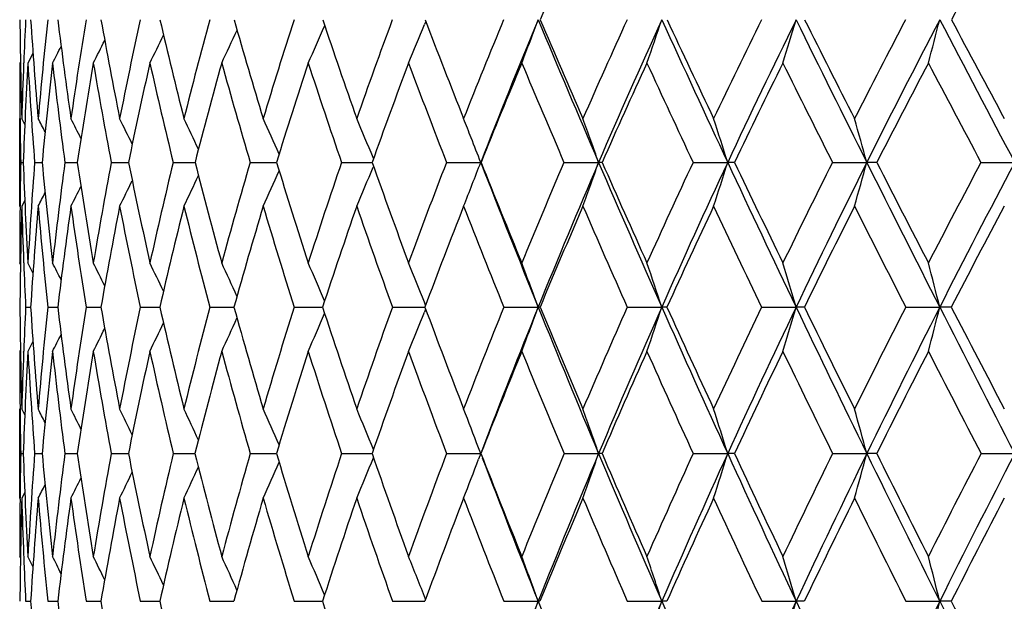
# Model space of a CAD drawing. Units: inches. Extents: x 0 to 11, y 0 to 8.5.
# Drawn here: x 7.4 to 7.6, y 5.7 to 5.8 of the extents above; entities that cross this region are included whole.
import ezdxf

# ---------------------------------------------------------------- set-up
doc = ezdxf.new("R2010")
doc.units = ezdxf.units.IN
doc.header["$LTSCALE"] = 0.605
doc.header["$MEASUREMENT"] = 0
doc.layers.get('0').update_dxf_attribs({"linetype": 'CONTINUOUS'})

msp = doc.modelspace()

# ---------------------------------------------------------------- linework, layer by layer
at = {"color": 7, "linetype": 'Continuous'}
for p, q in [((7.484632675599999, 5.782082211900001), (7.4843388699, 5.7813597227)), ((7.3955046784, 5.774804832899999), (7.3943528085, 5.7726136252)), ((7.392654332999999, 5.7729338876), (7.3924849766, 5.7726136252)), ((7.3933828441, 5.7725376966), (7.3933874817, 5.7726533794)), ((7.3924849766, 5.740115254199999), (7.3924849766, 5.7600053867)), ((7.3925544011, 5.7601447064), (7.3925561611, 5.7600005515)), ((7.393637066799999, 5.758699755499999), (7.3929521992, 5.7600053867)), ((7.4727974953, 5.7509613537), (7.4727041153, 5.751185085099999)), ((7.392710826599999, 5.750070376900001), (7.3932802862, 5.750070683200001)), ((7.3958749866, 5.750070376900001), (7.3975782215, 5.750071126)), ((7.4027441099, 5.750070376900001), (7.405565819800001, 5.750071416799999)), ((7.4132559888, 5.750070376900001), (7.4171705521, 5.7500716091)), ((7.4273154261, 5.750070376900001), (7.432287419400001, 5.7500717338)), ((7.4447950974, 5.750070376900001), (7.4507794994, 5.750071809500001)), ((7.4655367039, 5.750070376900001), (7.472478791, 5.7500718474)), ((7.4727963028, 5.7491795438), (7.472703558099999, 5.748956975800001)), ((7.489352406599999, 5.750070376900001), (7.4971310077, 5.7500718549)), ((7.4971897558, 5.750070376900001), (7.4971310077, 5.7500718549)), ((7.516026526699999, 5.750070376900001), (7.5238818576, 5.7500718549)), ((7.545317499299999, 5.750070376900001), (7.5531784209, 5.7500718549)), ((7.5547249538, 5.750070376900001), (7.5531784209, 5.7500718549)), ((7.5769600607, 5.750070376900001), (7.5847553833, 5.7500718549)), ((7.5870281521, 5.750070376900001), (7.5847553833, 5.7500718549)), ((7.6106676511, 5.750070376900001), (7.618326778999999, 5.7500718549)), ((7.393635511499999, 5.741423441), (7.3929521992, 5.740115254199999)), ((7.3925549354, 5.7399779596), (7.3925565108, 5.7401200675)), ((7.3926528664, 5.7269326763), (7.3924849766, 5.7272549227)), ((7.393382425, 5.727446361699999), (7.3933917351, 5.727216069)), ((7.395498329, 5.7250400538), (7.3943528085, 5.7272549227)), ((7.393828762899999, 5.7172235872), (7.3944550014, 5.7172238358)), ((7.3944550014, 5.7172238358), (7.3949627075, 5.7172240137)), ((7.3988529175, 5.7172235872), (7.4011105936, 5.7172242889)), ((7.407555067000001, 5.7172235872), (7.4104769495, 5.7172243914)), ((7.4104769495, 5.7172243914), (7.4109160521, 5.7172244689)), ((7.419856403300001, 5.7172235872), (7.4242902774, 5.717224585499999)), ((7.4356455235, 5.7172235872), (7.4411121257, 5.7172246573)), ((7.454779439099999, 5.7172235872), (7.461229254299999, 5.7172246955)), ((7.4770848702, 5.7172235872), (7.483931266799999, 5.717224701699999)), ((7.483931266799999, 5.717224701699999), (7.4844594821, 5.717224707000001)), ((7.4846179836, 5.716799055599999), (7.484339226499999, 5.7160992425)), ((7.4846187498, 5.7176487531), (7.484339658, 5.7183487764)), ((7.502359815499999, 5.7172235872), (7.5101730987, 5.7172247047)), ((7.530375381, 5.7172235872), (7.538228526699999, 5.7172247047)), ((7.5608778536, 5.7172235872), (7.5686997423, 5.7172247047)), ((7.5705951802, 5.7172235872), (7.5686997423, 5.7172247047)), ((7.593590998200001, 5.7172235872), (7.6013107936, 5.7172247047)), ((7.603922081, 5.7172235872), (7.6013107936, 5.7172247047)), ((7.3954967563, 5.7093940778), (7.3943528085, 5.7071746648)), ((7.3926521516, 5.7074970753), (7.3924849766, 5.7071746648)), ((7.393384117999999, 5.7069895082), (7.393392872000001, 5.707213207000001)), ((7.3925548421, 5.6943361435), (7.3925576436, 5.6941016224)), ((7.3924849766, 5.6738710663), (7.3924849766, 5.694106335599999)), ((7.3936322797, 5.6927868851), (7.3929521992, 5.694106335599999)), ((7.39271199, 5.6839952658), (7.393278102999999, 5.6839954654)), ((7.395879480700001, 5.6839952658), (7.3975726982, 5.6839957579)), ((7.4027518942, 5.6839952658), (7.405556989, 5.683995954299999)), ((7.4132669927, 5.6839952658), (7.4171585037, 5.683996088200001)), ((7.4273295499, 5.6839952658), (7.432272254400001, 5.683996179099999)), ((7.444812213200001, 5.6839952658), (7.4507613573, 5.6839962386)), ((7.4655566568, 5.6839952658), (7.4724580127, 5.6839962741)), ((7.4893750158, 5.6839952658), (7.4971318275, 5.6839962897)), ((7.4971318275, 5.6839962897), (7.496625193300001, 5.6853287599)), ((7.4971318275, 5.6839962897), (7.4966549729, 5.682741788)), ((7.4975103155, 5.6849907254), (7.4973292722, 5.684515290399999)), ((7.5160515875, 5.6839952658), (7.5238826061, 5.6839962897)), ((7.5453447847, 5.6839952658), (7.5531790914, 5.6839962897)), ((7.5546970404, 5.6839952658), (7.5531790914, 5.6839962897)), ((7.5769893237, 5.6839952658), (7.584755969700001, 5.6839962897)), ((7.5869983399, 5.6839952658), (7.584755969700001, 5.6839962897)), ((7.6106986266, 5.6839952658), (7.6183272761, 5.6839962897)), ((7.3936312618, 5.6751922083), (7.3929521992, 5.6738710663)), ((7.3936313564, 5.675192159500001), (7.3929521992, 5.6738710663)), ((7.392555215, 5.673644136799999), (7.3925577421, 5.673875771000001)), ((7.3933838778, 5.6608954309), (7.3933957949, 5.660594976900001)), ((7.392651244500001, 5.6603092163), (7.3924849766, 5.6606329354)), ((7.395492595299999, 5.6583976052), (7.3943528085, 5.6606329354)), ((7.393831095, 5.650461030800001), (7.3949595355, 5.6504613125)), ((7.3988579776, 5.650461030800001), (7.4011046884, 5.6504615025)), ((7.4075628092, 5.650461030800001), (7.4104812562, 5.6504615779)), ((7.4104812562, 5.6504615779), (7.4109074599, 5.650461634199999)), ((7.4198667574, 5.650461030800001), (7.423724409199999, 5.6504616707)), ((7.423724409199999, 5.6504616707), (7.4242790766, 5.6504617268)), ((7.4356583959, 5.650461030800001), (7.441098421, 5.6504617917)), ((7.454794713099999, 5.650461030800001), (7.4612131741, 5.650461835900001)), ((7.4771024076, 5.650461030800001), (7.483932937100001, 5.6504618468)), ((7.483932937100001, 5.6504618468), (7.4844411767, 5.6504618638)), ((7.5023794573, 5.650461030800001), (7.5101727474, 5.6504618721)), ((7.510571734400001, 5.650461030800001), (7.5101727474, 5.6504618721)), ((7.5303969496, 5.650461030800001), (7.5382282087, 5.6504618721)), ((7.5393688351, 5.650461030800001), (7.5382282087, 5.6504618721)), ((7.560901153500001, 5.650461030800001), (7.5686994607, 5.6504618721)), ((7.570571396699999, 5.650461030800001), (7.5686994607, 5.6504618721)), ((7.5936158183, 5.650461030800001), (7.6013105508, 5.6504618721)), ((7.603896843899999, 5.650461030800001), (7.6013105508, 5.6504618721))]:
    msp.add_line(p, q, dxfattribs=at)
for centre, radius, start, end in [((8.8599776778, 5.2041297834), 1.4680679487, 155.8568053478, 156.8001247862), ((9.3747669278, 4.836408265899999), 2.0076772107, 151.1679943393, 151.8866621672), ((8.5284606106, 5.792649893099999), 1.1359775598, 180.5139418952, 181.6467314464), ((8.4869541921, 5.7287613239), 1.0944471951, 177.1876554959, 177.7015755913), ((8.5837208958, 5.862012644299999), 1.1914121649, 183.8285703328, 184.9116081473), ((8.4890076546, 5.6661920976), 1.0963451573, 173.9122912427, 175.0912477859), ((8.6668395988, 5.939743282699999), 1.2754547896, 187.0834703992, 188.1011227903), ((8.500969334, 5.6039304153), 1.1079051684, 170.7268188405, 171.9015791975), ((8.7827926444, 6.030053128500001), 1.3940271267, 190.2305646543, 191.169825479), ((8.532641825599999, 5.5394024096), 1.1390365114, 167.6789660845, 168.8326646931), ((8.9389929701, 6.1384998406), 1.5559681364, 193.2277189603, 194.0786353172), ((8.583668728, 5.470669302), 1.1896287732, 164.8058271194, 165.9236037662), ((9.134862419, 6.269333960499999), 1.7623182477, 196.0376432452, 196.7987286355), ((8.6542383205, 5.3958807632), 1.2602388747, 162.1364588918, 163.2059117556), ((9.4108034037, 6.4400547107), 2.057468042, 198.6395471199, 199.3007826037), ((8.7451495619, 5.3131749948), 1.352141101, 159.6918950259, 160.7032192398), ((9.7870696402, 6.6668821719), 2.466594378, 201.011780931, 201.5715928344), ((8.8579618749, 5.2205475475), 1.4674758119, 157.4858796682, 158.4317445336), ((8.883222268899999, 5.2107913479), 1.4873037516, 157.3955277257, 158.7406974566), ((6.300578408400001, 6.234715548200001), 1.2913758811, 339.0325889712, 339.4998207986999), ((10.2857282593, 6.9380934577), 3.0065247172, 202.6049061745, 203.2751917707), ((10.3198833394, 6.9831817564), 3.0551062137, 203.1426165653, 203.601382528), ((8.995263056699999, 5.1156616604), 1.6095384666, 155.5260531679, 156.4012990907), ((9.0226228372, 5.1056201012), 1.6314234848, 155.4883435948, 156.7325167622), ((6.2319525758, 6.2243847329), 1.3790038659, 340.8764149852999, 341.3089577208001), ((11.0580343839, 7.3874103499), 3.8684483542, 204.5118589919, 205.0402341185), ((11.123654779, 7.4557951537), 3.9555974866, 205.0260070327, 205.3854899496), ((9.161123873, 4.9955558052), 1.7832894769, 153.815332472, 154.616570704), ((9.1910150431, 4.9851554555), 1.8076520405, 153.8276218043, 154.9660842905), ((6.1275059322, 6.214333742899999), 1.5045105256, 342.9265600124999, 343.3185105241001), ((12.3360922071, 8.125459741), 5.312030612, 206.1724116495, 206.5623448521), ((12.4713990186, 8.2430247136), 5.4837847199, 206.6601929705, 206.923021545), ((9.3618730293, 4.8561682361), 1.9962399937, 152.3532865518, 153.0784702342), ((9.395022344, 4.8452457161), 2.0238025622, 152.4128742414, 153.4427313526), ((5.965781231799999, 6.204925846799999), 1.6892104041, 345.1715605477, 345.5168531260001), ((14.8690028702, 9.579828556799999), 8.1999597667, 207.5870488734, 207.8427027287), ((15.2124190305, 9.8358494056), 8.6208233344, 208.0463605529, 208.2155917868), ((6.396986338200001, 6.2627223449), 1.1509234307, 334.7961840238, 335.2061002397), ((6.376958085, 6.2541453773), 1.1834082288, 335.9895981432, 336.4389655583), ((6.347102534099999, 6.2444500448), 1.2279084438, 337.4021759374, 337.8435146900001), ((6.418539077, 6.2759340465), 1.1111835449, 333.0663202023001, 333.3630552836999), ((6.4098758228, 6.2701722886), 1.1278418277, 333.8220849680999, 334.1812889132), ((6.423442280800001, 6.2803433983), 1.1006071618, 332.5278187515, 332.7487763824), ((8.513958585800001, 5.7726231295), 1.1214736093, 180.000485571, 180.6375322662), ((8.503674885599999, 5.728111430499999), 1.1111805032, 177.7086385416999, 178.3552266423), ((8.4944740753, 5.7089768422), 1.1019602723, 176.6894008705, 177.8628701843), ((8.57097853, 5.8407394029), 1.1785962879, 183.3136846178, 184.4121047841), ((8.489983073300001, 5.6470469868), 1.0972521198, 173.4288259555, 174.6124387828), ((8.6483160211, 5.916484455700001), 1.256639579, 186.5741256989, 187.6099111497), ((8.5058748042, 5.5845331572), 1.11269168, 170.2684594039, 171.4442387775), ((8.7574003392, 6.0038971412), 1.3679006035, 189.7342851154, 190.6937462037), ((8.5413467342, 5.5193667168), 1.1476047992, 167.2513578831, 168.4027689006), ((8.9051048416, 6.1082291257), 1.5205720127, 192.751126444, 193.6235807769), ((8.5961387596, 5.4496401873), 1.2020020756, 164.4132997526, 165.5259501142), ((9.1019108692, 6.236743270800001), 1.7271025409, 195.588893711, 196.3668131116), ((8.6705418385, 5.3735181388), 1.2765628764, 161.7820300779, 162.8440508102), ((9.3792463816, 6.4051333247), 2.0227190107, 198.2224817827, 198.8960787026), ((8.7654778127, 5.2891331314), 1.3727015631, 159.3773947799, 160.3795134464), ((9.7381413355, 6.6223056292), 2.4120211405, 200.6264579348, 201.1997234127), ((8.8826674608, 5.194446219), 1.4927379797, 157.2121500844, 158.1475189323), ((10.2417695726, 6.9219352516), 2.966975301, 202.7910440375, 203.2640744646), ((9.0249260088, 5.0870426051), 1.6402193335, 155.2931801292, 156.1570430546), ((10.9906829365, 7.362802802899999), 3.8041357591, 204.7093852759, 205.0837055728), ((9.1966635024, 4.963813465799999), 1.8204840367, 153.6228751038, 154.4121545127), ((12.2167023816, 8.0792724567), 5.191569236, 206.3791113371, 206.6571583808), ((9.4047414722, 4.8204338586), 2.0416429096, 152.2004825634, 152.9133502178), ((14.5984742735, 9.463311450199999), 7.9131283738, 207.8009860773, 207.9856692052), ((8.5327235664, 5.772809974299999), 1.1402395082, 180.6436717614, 181.1427154809), ((6.579844237100001, 5.3344964028), 0.921023611, 27.3039279175, 27.5159640571), ((6.577964168099999, 5.3374784992), 0.927928001, 26.7755603616, 27.0871004774), ((6.5741486424, 5.3417405834), 0.9392901401, 26.0483914676, 26.4424595992), ((6.5678527372, 5.3473997744), 0.9555786659000001, 25.119134523, 25.580965826), ((6.557123724099999, 5.3540953011), 0.9787631306, 23.9856624658, 24.5015201025), ((6.5396614401, 5.3616302294), 1.0110992134, 22.6610351106, 23.203748661), ((6.516136242000001, 5.371381701000001), 1.0515496927, 21.4325808324, 21.6892451088), ((6.468448646000001, 5.3780134007), 1.1190919343, 19.41843522869999, 19.9585975245), ((6.401546794500001, 5.3864128139), 1.2076851001, 17.5249302938, 18.0198227313), ((6.2970334517, 5.3944318888), 1.3359294736, 15.4389606301, 15.8814184849), ((6.5087687716, 5.368494882), 1.0594625506, 21.1100770262, 21.432314276), ((8.5326413232, 5.7274152491), 1.1401555998, 178.8614460697, 179.3615366719), ((8.5804379718, 5.794444097), 1.1879867001, 182.1406118781, 183.2422176123), ((8.5275893718, 5.6631073134), 1.1350506703, 175.6059194226, 176.760191681), ((8.6436721321, 5.8674993999), 1.2516148169, 185.3835233596, 186.4335503871), ((8.534056576900001, 5.5994171635), 1.1412993861, 172.4147341956, 173.568762562), ((8.7357386544, 5.949918475800001), 1.3451020209, 188.5443360614, 189.5284053807), ((8.561040764400001, 5.5339595201), 1.1679528216, 169.3368915904, 170.4737575578), ((8.861792729600001, 6.0460507308), 1.474631567, 191.5787606586, 192.4851607162), ((8.6082193858, 5.4646489196), 1.214907227, 166.4123432193, 167.516812148), ((9.0295413616, 6.161633338500001), 1.6494257349, 194.4490473909, 195.2690099206), ((8.675837245599999, 5.3894742052), 1.2827682448, 163.6736666206, 164.7327481209), ((6.393404841900001, 6.2184564572), 1.1577793224, 335.5968788084999, 336.0337860003), ((9.2388354185, 6.3009204537), 1.8709840406, 197.1225996581, 197.85515181), ((8.7647742283, 5.3063975362), 1.3729033958, 161.1456264203, 162.1488296739), ((6.3686096759, 6.209671801900001), 1.196361763, 336.890657774, 337.3502635561), ((9.5307768403, 6.4822785299), 2.1846554847, 199.5822404939, 200.2186127585), ((8.876700186499999, 5.2132215593), 1.4875955483, 158.8455299567, 159.7848432263), ((6.326074884500001, 6.2021650739), 1.2552930823, 338.647851018, 338.8906202804001), ((9.9089941372, 6.6886988775), 2.5880696364, 201.2645411835, 202.0469553943), ((9.9270297648, 6.7224332211), 2.6171763353, 201.8100856218, 202.3490980056), ((9.0143525923, 5.1073963358), 1.630340738, 156.7841506115, 157.653812887), ((9.04556516, 5.0957130442), 1.6564134526, 156.7311832912, 157.9623800604), ((6.2745095347, 6.1904808423), 1.3247230946, 340.124977706, 340.582231969), ((7.523885737200001, 5.532257023300001), 0.2178148316, 89.7889265901, 90.00102051479999), ((10.4505757105, 7.0088089688), 3.1858995638, 203.2719798695, 203.9166005223), ((10.4862948111, 7.056116417), 3.2367993882, 203.7971149059, 204.2392635471), ((9.18200805, 4.9857198898), 1.8063741656, 154.9669655489, 155.7631107561), ((9.216409304299999, 4.9732512501), 1.8356980208, 154.9648297576, 156.091265316), ((6.1897708689, 6.180589198400001), 1.429764084, 342.0567670821, 342.4756701141), ((11.259417526, 7.4812967777), 4.090641519, 205.0377938854, 205.5466492788), ((11.3280870211, 7.5530411488), 4.1819809774, 205.5391926393, 205.8861328629), ((9.3862863218, 4.8438490455), 2.0235855852, 153.3954876914, 154.1157343273), ((9.424765502, 4.8303299229), 2.0570761917, 153.4415039816, 154.4598561974), ((6.060052841599999, 6.1711454635), 1.5817777418, 344.1870733435999, 344.5615664573), ((12.595820925, 8.2551213681), 5.602325492699999, 206.5606306094, 206.9368201211), ((12.737736925, 8.378536393400001), 5.7826148465, 207.0357443227, 207.2898286461), ((9.637566007, 4.6754573105), 2.2941469412, 152.0685337306, 152.7115748138), ((9.6815701174, 4.6604078224), 2.3333111188, 152.160049469, 153.0684421046), ((6.420140872, 6.2327225687), 1.1102923887, 333.6614988746, 333.9954706736), ((6.4096983104, 6.2262107179), 1.1299638396, 334.5205881045, 334.9118687418), ((6.4271736572, 6.2374917103), 1.0962633085, 333.0185737482, 333.2827300116), ((6.3364681536, 6.1981062225), 1.2441353808, 338.4002878845, 338.6476701706), ((6.4310844663, 6.240830407000001), 1.0877028145, 332.5908297445, 332.7706479409999), ((8.5480823646, 5.727262467999999), 1.155597388, 179.3695393279, 180.0003741029), ((8.5385661768, 5.707441569299999), 1.1460798207, 178.3663285066, 179.5109632542), ((8.5652452906, 5.7735837049), 1.1727707488, 181.6353250257, 182.2546241386), ((8.5282209, 5.6435396834), 1.1356511041, 175.121685053, 176.2798922913), ((8.629181293, 5.845361956900001), 1.2369831661, 184.880819279, 185.9459031438), ((8.5390585041, 5.57962894), 1.1462363739, 171.95148627, 173.1055671073), ((8.7148600852, 5.925515831799999), 1.3237945723, 188.0508771378, 189.0528146721), ((8.570308665399999, 5.5135017322), 1.1771550804, 168.9007285894, 170.0340503147), ((8.8332801217, 6.0183740353), 1.4451498885, 191.1014416811, 192.0278429865), ((8.621766956, 5.443095453300001), 1.2284531352, 166.0081671726, 167.1059412948), ((8.9915113177, 6.1293229359), 1.609516773, 193.9937753542, 194.8351699429), ((8.693804763, 5.3664019236), 1.3008902252, 163.3051114358, 164.3548844583), ((9.2003555388, 6.2658084585), 1.8297489667, 196.696586623, 197.4464487698), ((8.7874537101, 5.2813615084), 1.396011452, 160.8151172285, 161.8069576039), ((9.4890058599, 6.4431024278), 2.1388609492, 199.1882894677, 199.8388830341), ((8.9045827465, 5.1857202902), 1.5163268075, 158.5544368483, 159.4808589497), ((9.8637174809, 6.6714061642), 2.5468557899, 201.4483900968, 202.0027564921), ((9.048209444500001, 5.076819163), 1.6656486107, 156.532994549, 157.3886929542), ((10.3868411204, 6.9846827738), 3.1250358894, 203.4692622901, 203.9276210583), ((9.2230273855, 4.9512629527), 1.8496830382, 154.7556392295, 155.5371136058), ((11.160947286, 7.442849190900001), 3.9922780016, 205.2460797855, 205.609853864), ((9.4363098933, 4.8043740844), 2.0770617722, 153.2234644911, 153.9286044505), ((12.4212844052, 8.1822716786), 5.4206167293, 206.7777639604, 207.049118565), ((9.6995162051, 4.6292407316), 2.36119068, 151.9350489859, 152.5627291299), ((8.582519893999999, 5.774244404), 1.1900579728, 182.2647848447, 182.7463397489), ((6.5618496798, 5.2982999606), 0.9414864418000001, 26.8440421473, 27.1044852058), ((6.558550845399999, 5.3018251961), 0.9510964417000001, 26.22107463219999, 26.570875101), ((6.5532050762, 5.3068287103), 0.9652049088, 25.3985501446, 25.8223548366), ((6.544155885299999, 5.3129876614), 0.98548629, 24.3741405166, 24.8578461423), ((6.5293096223, 5.3200526204), 1.0140117854, 23.1464144408, 23.6767083732), ((6.5062161653, 5.327983803), 1.0531430954, 21.7567342697, 22.2793904103), ((6.4691668474, 5.3359719764), 1.1086242186, 20.1144892914, 20.6675269609), ((6.4132187553, 5.344416961399999), 1.1851719703, 18.3342559072, 18.845849949), ((6.326597856799999, 5.3526332018), 1.2945053333, 16.3584333038, 16.82166273249999), ((6.1907235927, 5.3603237411), 1.4550376453, 14.1987604255, 14.6065423167), ((8.583834337699999, 5.727516130700001), 1.1913506966, 180.4950067539, 181.606992178), ((8.5547958547, 5.6616558899), 1.1622961573, 177.259727133, 177.7536613174), ((8.6288932214, 5.7974583228), 1.2365363342, 183.720346564, 184.794480316), ((8.563113318500001, 5.596310855800001), 1.1705221783, 174.0708776329, 175.2074315866), ((8.700026477, 5.874155371900001), 1.3083616323, 186.8889437673, 187.9098091529), ((8.5850028705, 5.530076315), 1.1922279276, 170.9687739338, 172.0920044008001), ((8.8008338319, 5.961175775399999), 1.4111642049, 189.9549034957, 190.909291784), ((8.6278054064, 5.460422846), 1.2349442962, 167.9980370493, 169.0923858751), ((8.9366395022, 6.062980456799999), 1.551369908, 192.8777739059, 193.7551474871), ((8.6918154187, 5.385198984700001), 1.299308717, 165.1944490433, 166.246368165), ((9.1154311762, 6.1854588113), 1.7385595868, 195.6240244164, 196.4166632113), ((8.7779821208, 5.3022109642), 1.3867591046, 162.5863572091, 163.5846762088), ((9.3385838637, 6.333217633099999), 1.9758315438, 198.1655970062, 198.8725711262), ((8.8880675296, 5.2090892337), 1.4996908302, 160.194631819, 161.1306424795), ((9.6461660819, 6.524945665900001), 2.3076811143, 200.4882080286, 201.1021688083), ((9.0249307329, 5.103093755), 1.6417605335, 158.0332880388, 158.9005974328), ((9.0623790267, 5.088852551700001), 1.6745730219, 157.9606546198, 159.1456151058), ((6.3135923779, 6.155421454), 1.2742926715, 339.4049207758, 339.8868940864), ((7.510177947100001, 5.640539424), 0.0766852809, 89.6906520193, 90.00362250429998), ((10.0403817597, 6.7417055648), 2.7297466733, 202.0430128862, 202.7974930353), ((10.0621461402, 6.7781550411), 2.7633320798, 202.5774499572, 203.0975421933), ((9.1930111047, 4.9808106536), 1.8184228216, 156.1105376455, 156.9047642631), ((9.234865406399999, 4.9650135537), 1.8559090272, 156.0896929722, 157.2070639126), ((6.2449651718, 6.1457568025), 1.36241325, 341.2211855036, 341.6670142563), ((7.5382744719, 5.1604701188), 0.5567545879, 89.88510286430001, 90.0047282356), ((10.6052804793, 7.0772153989), 3.3550532586, 203.913432725, 204.5356852243), ((10.6480190018, 7.1291019246), 3.4142303389, 204.4266240258, 204.8534289068), ((9.399152329, 4.8376547892), 2.0378651371, 154.4300401591, 155.1484281593), ((9.4464751107, 4.8198961684), 2.0811628568, 154.4583626677, 155.4680484982), ((6.1406917528, 6.1363539322), 1.4882459902, 343.2390508655, 343.6427079906999), ((11.4470440647, 7.5707772568), 4.298512736499999, 205.544239509, 206.0361466675), ((11.5293206987, 7.6508624663), 4.4057311591, 206.0331891944, 206.3682523143), ((9.6540526139, 4.6670112297), 2.3126711971, 152.9921696128, 153.6331826379), ((9.708721929600001, 4.6465472448), 2.3637960825, 153.0669970842, 153.9668501419), ((5.9794441637, 6.127552687100001), 1.6729675485, 345.4469173159, 345.8022366942), ((12.8357897734, 8.3768633165), 5.8714093483, 206.9351222571, 207.2994261585), ((13.0069029602, 8.5175661696), 6.085566609600001, 207.3975199926, 207.6429394983), ((6.410496805499999, 6.181541230900001), 1.1320273845, 335.2259055480999, 335.6476856702999), ((6.3902884728, 6.173542800800001), 1.1650916639, 336.4040347547, 336.8663074285), ((6.3602450711, 6.164493989099999), 1.2102254072, 337.7976067144, 338.253225304), ((6.432387311399999, 6.1938332516), 1.0913240266, 333.5168829224, 333.8222155435), ((6.423560014900001, 6.188485836799999), 1.1084264314, 334.2637403512, 334.633375557), ((6.4374094161, 6.1979352316), 1.0804211597, 332.9845465957999, 333.2118325862), ((8.5733500673, 5.707181328200001), 1.1808650908, 180.000323306, 180.6232627564), ((8.566667410099999, 5.6612054051), 1.1741762507, 177.7653260626, 178.3943371173), ((8.5619358546, 5.6414256474), 1.1694328125, 176.7769600239, 177.9138618048), ((8.617616938200001, 5.7761029275), 1.2252045692, 183.2250816603, 184.3114138383), ((8.5675559452, 5.576247137799999), 1.1749342279, 173.6020186145, 174.7382594821), ((8.6824783911, 5.851033021699999), 1.2905818528, 186.399936374, 187.4365545608), ((8.594294850199999, 5.5093376335), 1.2015004036, 170.5226141571, 171.641510347), ((8.7760128474, 5.935391775299999), 1.3857404048, 189.4792064312, 190.4522918995), ((8.6420095259, 5.438500060599999), 1.2492110584, 167.58004741, 168.6664569437), ((8.903047340499999, 6.033382215700001), 1.5165138437, 192.4216039528, 193.3199299167), ((8.7111541496, 5.3615714182), 1.3188997545, 164.8089130184, 165.8498248367), ((9.0707896897, 6.1504733672), 1.6915686723, 195.1925486076, 196.0077023062), ((8.8028689979, 5.2763153839), 1.4122318147, 162.2363584935, 163.2211894883), ((9.2902721226, 6.294225464199999), 1.9240497463, 197.7649063838, 198.4912158171), ((8.9191660021, 5.1802766467), 1.5318930847, 159.8821518596, 160.8027692624), ((9.5906349739, 6.4801504442), 2.2470328167, 200.1206686985, 200.7514066968), ((9.0632547274, 5.070564231600001), 1.6819424333, 157.7593757242, 158.6099044199), ((9.979708682, 6.718659709), 2.6721034391, 202.2429752143, 202.7809915011), ((9.240094904400001, 4.9435091786), 1.8684293849, 155.875512926, 156.6520043377), ((10.5205092949, 7.0443723279), 3.2714262353, 204.1263779275, 204.571979469), ((9.4573441737, 4.7940959599), 2.1004730154, 154.2337006023, 154.9337360674), ((11.3176505461, 7.5183288301), 4.1662124292, 205.7677578127, 206.1222615767), ((9.7270446425, 4.6149671478), 2.392199677, 152.833979114, 153.4562649262), ((12.6102929054, 8.2791273986), 5.632996870099999, 207.1670865108, 207.4324064928), ((8.5866440972, 5.707310898999999), 1.1941597445, 180.6337928245, 181.118755071), ((6.5462613812, 5.2588274285), 0.95534587, 26.8989893717, 27.1051176562), ((6.543723004099999, 5.2617396682), 0.9629181543, 26.377671259, 26.6806362612), ((6.5388710354, 5.265896224800001), 0.9753294431999999, 25.6595072182, 26.0427416378), ((6.5312437288, 5.2714760982), 0.9929506548999999, 24.7414931448, 25.1905883301), ((6.5187562638, 5.2780933316), 1.01788764, 23.6218201814, 24.1233403858), ((6.498835825, 5.2854834156), 1.0526811757, 22.3001758982, 22.8408959112), ((6.4690467124, 5.2938694604), 1.0996171687, 20.854498484, 21.3447239572), ((6.420918018200001, 5.301816282), 1.1673013495, 19.1113299233, 19.6373612922), ((6.3488360864, 5.3101810295), 1.2610233632, 17.2437869769, 17.7253993109), ((6.237146925299999, 5.318167008600001), 1.3963814663, 15.1878046631, 15.6180922813), ((8.5865175887, 5.6607375841), 1.1940321299, 178.8839066801, 179.3695497518), ((8.620752622000001, 5.728754997799999), 1.2282903231, 182.0883594152, 183.179305662), ((8.588092803099999, 5.5943559405), 1.1955784435, 175.7001741751, 176.8221744671), ((8.672574260900001, 5.8013562017), 1.2803915632, 185.2591238943, 186.3099217254), ((8.604845296799999, 5.5274291951), 1.2122464614, 172.5793115212, 173.6915020383), ((8.7510109327, 5.8815018785), 1.3598733161, 188.3511182054, 189.3473179109), ((8.6431215769, 5.4575525991), 1.2505273206, 169.567458335, 170.6540177783), ((8.8597110929, 5.972812130599999), 1.4711810092, 191.321630522, 192.2510933029), ((8.7032787487, 5.3824503074), 1.3110971435, 166.7032598531, 167.7501302172), ((9.0040963971, 6.079803239299999), 1.6208934975, 194.1340428597, 194.987272439), ((8.7863467809, 5.2997842568), 1.3954687728, 164.0184645939, 165.0138234847), ((9.1923260559, 6.2084404212), 1.8188158989, 196.7588562386, 197.5290359738), ((8.8941908888, 5.2070197419), 1.5061545138, 161.5374751253, 162.4719253674), ((9.427540294, 6.363764919099999), 2.0698873077, 199.1722376386, 199.8583404402), ((9.0298038252, 5.1012284863), 1.6469784565, 159.2776354787, 160.1441444797), ((9.747761345499999, 6.5642913609), 2.4166296611, 201.3624199825, 201.9584027076), ((9.197803046, 4.9787802436), 1.8236272085, 157.2500548255, 158.0437091114), ((9.239991816, 4.9628305339), 1.8614808265, 157.2062461327, 158.3213708763), ((6.291372159600001, 6.1110750791), 1.3044072574, 340.4168522051, 340.8882211937), ((7.523836860399999, 5.3522044179), 0.3317918749, 89.85744300190001, 89.99210035690001), ((10.1534821061, 6.7890702803), 2.8523642921, 202.7942992626, 203.5269620342), ((10.1790736689, 6.8281594124), 2.8905035628, 203.3180970726, 203.8233424868), ((9.405278903400001, 4.834834774), 2.0446096123, 155.4607386031, 156.1783884372), ((9.453056208200001, 4.816860821000001), 2.0884101561, 155.4672564364, 156.4745852047), ((6.2072829914, 6.1017588819), 1.409241603, 342.3242486573, 342.7557953376), ((10.7370959735, 7.137215095299999), 3.4998816564, 204.5331346995, 205.1380679347), ((10.7847144383, 7.1925494795), 3.5649331278, 205.0345564014, 205.4496759111), ((9.6632879229, 4.6624619529), 2.3229662404, 153.9118240985, 154.551685001), ((9.7185352017, 4.6417169705), 2.3747336672, 153.9660481942, 154.8631135735), ((6.078643269500001, 6.0928645363), 1.5606244611, 344.4262757811, 344.8118161883999), ((11.6048571915, 7.647703752999999), 4.4740765343, 206.0342205693, 206.5131472222), ((11.6938073729, 7.7325217165), 4.5893726208, 206.5105805938, 206.8369835847001), ((9.9896185751, 4.4510262531), 2.6794538076, 152.6027710592, 153.1640320076), ((10.0554214586, 4.4262310389), 2.7425173619, 152.7020951138, 153.4877299236), ((6.4257374335, 6.1447147349), 1.1089448344, 334.8754691656, 335.2780734855), ((6.409526177999999, 6.137407631), 1.1370021143, 335.9406253766, 336.3901479299001), ((6.3846395277, 6.129227676699999), 1.1760643744, 337.2204327965, 337.7050053615), ((6.348406316699999, 6.1199141787), 1.2286556376, 338.7133912640999, 339.156683465), ((9.736904821, 6.5357020364), 2.3962441186, 200.8439825857, 201.6803575533), ((6.4361310537, 6.150854410599999), 1.089052137, 334.0249150111, 334.3685306127), ((6.4469805162, 6.1585117924), 1.0662141629, 332.9644334091001, 333.1493131268), ((6.443102306, 6.1553574737), 1.0748814571, 333.3881679612999, 333.6598811761), ((8.596753037100001, 5.660637719199999), 1.2042680605, 179.381178209, 180.0002276043), ((8.590702823300001, 5.640442398099999), 1.1982170227, 178.4013161915, 179.5209281383), ((8.608927834600001, 5.7078296705), 1.2164497247, 181.5996859239, 182.211189893), ((8.5906118062, 5.574173357899999), 1.1980835191, 175.2266507335, 176.3492355279), ((8.659405592999999, 5.779347856799999), 1.2671196094, 184.7749051911, 185.8380161364), ((8.6122002145, 5.5067417931), 1.2195932213, 172.1235795649, 173.2324285791), ((8.7315907278, 5.8575517547), 1.3401255528, 187.8778895679, 188.8895873833), ((8.6553669202, 5.4358442101), 1.2628301073, 169.1355089372, 170.2151412591), ((8.833050952999999, 5.946034925499999), 1.4437636572, 190.8658411376, 191.8133761519), ((8.720623614500001, 5.3591932419), 1.3286633934, 166.3000155517, 167.3368555802), ((8.968717832000001, 6.0490620886), 1.584030946, 193.7011939633, 194.5744123936), ((8.809184844299999, 5.2744099581), 1.4188288764, 163.647692312, 164.6304749161), ((9.1459815906, 6.172186364600001), 1.7698334324, 196.3533661052, 197.1448143849), ((8.923157091, 5.1788777444), 1.5361222331, 161.2018194307, 162.1217152859), ((9.3761828738, 6.323104560499999), 2.014685071, 198.7990870032, 199.5038567342), ((9.0658715403, 5.0695241621), 1.6847583094, 158.9787419939, 159.8292457503), ((9.688574569, 6.5176190026), 2.3518954089, 201.0235915337, 201.6358356776), ((9.2424484801, 4.9424748324), 1.8710001389, 156.9887471228, 157.7653982721), ((10.0928315957, 6.7665343374), 2.7949402393, 203.0132094851, 203.5356254199), ((9.4607654883, 4.7924764859), 2.1042582015, 155.2372149393, 155.937225815), ((10.6533327898, 7.1054737423), 3.4176300877, 204.7643734405, 205.1973429809), ((9.733179960700001, 4.611884493), 2.3990658653, 153.725848631, 154.3477029157), ((11.4784729055, 7.597560842999999), 4.3454933283, 206.2753950397, 206.6201399941), ((10.0797668783, 4.3887740878), 2.7788102435, 152.453843733, 152.9969108167), ((8.6206979697, 5.7082712535), 1.2282281343, 182.2246148912, 182.697793598), ((6.5288283661, 5.2210981172), 0.9757178231999999, 26.5209790714, 26.7740538132), ((6.5246952366, 5.2245431957), 0.9861605065000001, 25.9050276055, 26.2449537664), ((6.5182705228, 5.2295029172), 1.0013291551, 25.091141749, 25.5029609396), ((6.5077826976, 5.2356275277), 1.0230186452, 24.0772336373, 24.54718492690001), ((6.4910482933, 5.2426658411), 1.0533897695, 22.8621336108, 23.3772182152), ((6.464901869099999, 5.2503398509), 1.0955654304, 21.4466389739, 21.9936292229), ((6.4252316907, 5.2585606119), 1.1535526404, 19.8606797041, 20.3987344328), ((6.365087930700001, 5.2670288437), 1.2342118939, 18.0996329081, 18.5970963325), ((6.2727270288, 5.2752677013), 1.3491905759, 16.1461440861, 16.596330027), ((6.1287343239, 5.2829794107), 1.5177365066, 14.0120134228, 14.4080993713), ((8.6520758779, 5.7306604396), 1.2596719408, 183.6503136383, 184.7243094173), ((8.710061492100001, 5.805694847100001), 1.3181295411, 186.7633196862, 187.7952612068), ((8.794956406699999, 5.8889539385), 1.4044466964, 189.7769301389, 190.7532688129), ((8.9103947255, 5.9840570435), 1.523097632, 192.6517558176, 193.5613191796), ((9.2573702169, 6.2292502178), 1.8871083458, 197.8608857673, 198.6136887553), ((9.2318646885, 4.9660596717), 1.8527356833, 158.3213269615, 159.4238508599), ((6.330910709199999, 6.0764673036), 1.2538499042, 339.6423914557, 340.1378742530999), ((9.8175297829, 6.5676245653), 2.4829586978, 201.6775693543, 202.5184967309), ((9.4444883426, 4.8205874195), 2.0790669314, 156.4745009283, 157.48553175), ((6.2630321906, 6.0672841861), 1.3415907446, 341.4409361109, 341.8990253857), ((10.2468018273, 6.8295576437), 2.9540883341, 203.5244469075, 204.2406610835), ((9.710945020499999, 4.6452713111), 2.3663524891, 154.8629574913, 155.7627458691), ((6.1599104264, 6.0583498066), 1.4666489389, 343.4380963128, 343.8526373483), ((10.8442744821, 7.187369229600001), 3.6182144694, 205.1360779993, 205.7281346645), ((10.0505440393, 4.4286510116), 2.7370726077, 153.487484101, 154.274686985), ((6.000460557899999, 6.049987076900001), 1.6499518445, 345.6221970733, 345.9869106943), ((11.7307583975, 7.7103781738), 4.614715017, 206.5116620181, 206.9811130481), ((11.8092623859, 7.7910027418), 4.7187941423, 206.9762092032, 207.2975098744)]:
    msp.add_arc(centre, radius, start, end, dxfattribs=at)

doc.saveas('drawing.dxf')
